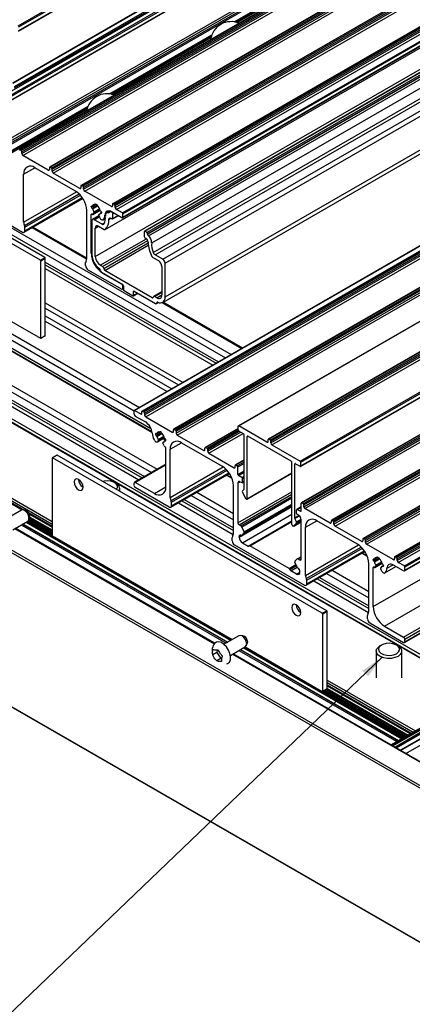
# Model space of a CAD drawing. Units: millimetres. Extents: x 1023 to 1851, y 10 to 592.
# Drawn here: x 1143 to 1192, y 105 to 228 of the extents above; entities that cross this region are included whole.
import ezdxf

# ---------------------------------------------------------------- set-up
doc = ezdxf.new("R2010")
doc.units = ezdxf.units.MM
doc.layers.add('FORMAT', color=7, linetype='Continuous')
doc.dimstyles.new('SLDDIMSTYLE0', dxfattribs={"dimtxt": 0.18, "dimasz": 3, "dimexe": 0, "dimexo": 0.0625, "dimgap": 0, "dimtad": 0, "dimtih": 1, "dimtoh": 1, "dimdec": 0, "dimrnd": 1e-09, "dimzin": 0, "dimdsep": 46, "dimtxsty": 'Standard', "dimsah": 1, "dimcen": 0.09, "dimadec": 0, "dimazin": 0, "dimtfac": 3, "dimtdec": 0, "dimtofl": 0, "dimtmove": 0, "dimatfit": 3, "dimfxl": 1, "dimfrac": 2, "dimtolj": 1, "dimtzin": 0, "dimarcsym": 0})

msp = doc.modelspace()

# ---------------------------------------------------------------- linework, layer by layer
at = {"color": 7, "linetype": 'Continuous', "lineweight": 25}
for p, q in [((1142.58, 227.49), (1227.43, 276.48)), ((1142.63, 226.84), (1227.48, 275.82)), ((1142.66, 227.35), (1227.51, 276.33)), ((1142.66, 226.89), (1227.51, 275.88)), ((1141.79, 219.34), (1226.64, 268.32)), ((1141.8, 219.35), (1226.66, 268.34)), ((1141.92, 220.35), (1226.77, 269.34)), ((1141.93, 220.29), (1226.79, 269.27)), ((1142.12, 219.88), (1226.97, 268.86)), ((1142.12, 219.69), (1226.97, 268.67)), ((1135.26, 215.12), (1220.11, 264.1)), ((1135.32, 214.46), (1220.17, 263.44)), ((1135.34, 214.97), (1220.2, 263.96)), ((1135.34, 214.51), (1220.2, 263.5)), ((1227.58, 260.91), (1142.72, 211.92)), ((1142.78, 211.92), (1227.64, 260.9)), ((1142.95, 211.82), (1227.81, 260.8)), ((1143.04, 211.67), (1227.89, 260.66)), ((1143.04, 211.44), (1227.89, 260.43)), ((1143.18, 211.2), (1228.03, 260.18)), ((1231.37, 258.72), (1146.51, 209.74)), ((1146.57, 209.73), (1231.43, 258.71)), ((1146.74, 209.63), (1231.6, 258.62)), ((1146.83, 209.49), (1231.68, 258.47)), ((1134.78, 209.42), (1219.63, 258.4)), ((1134.92, 209.17), (1219.77, 258.16)), ((1135.15, 209.04), (1220, 258.03)), ((1135.26, 208.91), (1220.11, 257.89)), ((1146.83, 209.26), (1231.68, 258.24)), ((1146.97, 209.01), (1231.82, 258)), ((1235.33, 256.43), (1150.47, 207.45)), ((1150.53, 207.44), (1235.39, 256.43)), ((1150.7, 207.35), (1235.56, 256.33)), ((1150.79, 207.2), (1235.64, 256.18)), ((1150.79, 206.97), (1235.64, 255.96)), ((1170, 227.92), (1220.1, 256.84)), ((1150.93, 206.73), (1235.78, 255.71)), ((1239.29, 254.15), (1154.43, 205.16)), ((1154.49, 205.16), (1239.35, 254.14)), ((1154.66, 205.06), (1239.52, 254.04)), ((1154.75, 204.91), (1239.6, 253.9)), ((1154.75, 204.68), (1239.6, 253.67)), ((1154.89, 204.44), (1239.74, 253.42)), ((1155.65, 204), (1240.51, 252.98)), ((1155.67, 203.38), (1240.52, 252.37)), ((1155.71, 203.9), (1240.56, 252.89)), ((1155.71, 203.48), (1240.56, 252.46)), ((1153.47, 201.92), (1238.32, 250.91)), ((1153.48, 201.92), (1238.33, 250.91)), ((1243.27, 250.68), (1158.41, 201.69)), ((1158.47, 201.69), (1243.33, 250.67)), ((1158.73, 201.54), (1243.58, 250.52)), ((1158.81, 201.39), (1243.66, 250.38)), ((1158.81, 201.34), (1243.66, 250.33)), ((1158.93, 201.12), (1243.78, 250.1)), ((1159.32, 200.24), (1244.17, 249.23)), ((1152.24, 198.52), (1237.1, 247.5)), ((1159.5, 199.04), (1244.35, 248.03)), ((1159.74, 198.74), (1244.6, 247.73)), ((1160.73, 198.17), (1245.58, 247.16)), ((1161.01, 197.68), (1245.87, 246.67)), ((1161.01, 193.46), (1245.87, 242.44)), ((1160.7, 192.77), (1245.55, 241.76)), ((1241.99, 228.18), (1157.14, 179.19)), ((1157.18, 179.19), (1242.03, 228.17)), ((1242.96, 228.1), (1158.11, 179.11)), ((1158.17, 179.11), (1243.02, 228.09)), ((1158.34, 179.01), (1243.19, 227.99)), ((1158.42, 178.86), (1243.28, 227.85)), ((1158.42, 178.63), (1243.28, 227.62)), ((1158.57, 178.39), (1243.42, 227.37)), ((1154.36, 218.9), (1166.76, 226.05)), ((1246.92, 225.81), (1162.07, 176.83)), ((1162.13, 176.82), (1246.98, 225.8)), ((1162.3, 176.72), (1247.15, 225.71)), ((1162.38, 176.58), (1247.24, 225.56)), ((1162.38, 176.35), (1247.24, 225.33)), ((1162.53, 176.1), (1247.38, 225.09)), ((1255.05, 226.25), (1170.2, 177.26)), ((1170.25, 177.26), (1255.11, 226.24)), ((1258.8, 224.57), (1173.95, 175.59)), ((1174.01, 175.58), (1258.86, 224.57)), ((1174.18, 175.48), (1259.03, 224.47)), ((1174.26, 175.34), (1259.12, 224.32)), ((1174.26, 175.11), (1259.12, 224.09)), ((1174.41, 174.86), (1259.26, 223.85)), ((1177.93, 172.83), (1262.79, 221.81)), ((1178.01, 172.68), (1262.86, 221.67)), ((1177.99, 172.17), (1262.84, 221.16)), ((1178.01, 172.23), (1262.86, 221.21)), ((1145.92, 198.38), (1112.09, 217.91)), ((1145.36, 198.05), (1111.53, 217.58)), ((1135.25, 207.86), (1151.23, 217.09)), ((1262.93, 216.57), (1178.08, 167.58)), ((1178.14, 167.58), (1262.99, 216.56)), ((1178.31, 167.48), (1263.16, 216.46)), ((1178.39, 167.33), (1263.25, 216.32)), ((1178.39, 167.1), (1263.25, 216.09)), ((1178.53, 166.86), (1263.39, 215.84)), ((1266.72, 214.38), (1181.87, 165.4)), ((1181.93, 165.39), (1266.78, 214.37)), ((1182.1, 165.29), (1266.95, 214.28)), ((1182.18, 165.15), (1267.04, 214.13)), ((1182.18, 164.92), (1267.04, 213.9)), ((1182.32, 164.67), (1267.18, 213.66)), ((1142.95, 211.82), (1142.78, 211.92)), ((1143.04, 211.44), (1143.04, 211.67)), ((1270.68, 212.09), (1185.83, 163.11)), ((1185.89, 163.1), (1270.74, 212.09)), ((1186.06, 163.01), (1270.91, 211.99)), ((1186.14, 162.86), (1271, 211.84)), ((1186.14, 162.63), (1271, 211.62)), ((1146.35, 209.37), (1143.18, 211.2)), ((1186.28, 162.39), (1271.14, 211.37)), ((1129.49, 209.17), (1169.28, 186.2)), ((1149.77, 206.74), (1144.68, 209.68)), ((1146.49, 209.68), (1146.49, 209.45)), ((1146.74, 209.63), (1146.57, 209.73)), ((1146.83, 209.26), (1146.83, 209.49)), ((1150.31, 207.08), (1146.97, 209.01)), ((1274.64, 209.81), (1189.79, 160.82)), ((1189.85, 160.82), (1274.7, 209.8)), ((1190.02, 160.72), (1274.87, 209.71)), ((1190.1, 160.57), (1274.96, 209.56)), ((1190.1, 160.35), (1274.96, 209.33)), ((1190.24, 160.1), (1275.1, 209.08)), ((1129.49, 208.35), (1168.57, 185.79)), ((1143.26, 202.82), (1143.26, 208.86)), ((1191.01, 159.66), (1275.86, 208.64)), ((1191.02, 159.05), (1275.88, 208.03)), ((1191.06, 159.56), (1275.92, 208.55)), ((1191.06, 159.14), (1275.92, 208.12)), ((1134.35, 206.66), (1143.12, 201.6)), ((1150.45, 207.4), (1150.45, 207.17)), ((1150.7, 207.35), (1150.53, 207.44)), ((1150.79, 206.97), (1150.79, 207.2)), ((1154.27, 204.8), (1150.93, 206.73)), ((1143.32, 201.58), (1150.68, 205.83)), ((1151.18, 198.25), (1151.18, 204.29)), ((1151.75, 204.75), (1151.75, 204.81)), ((1151.83, 204.86), (1151.85, 204.86)), ((1151.85, 204.6), (1151.83, 204.6)), ((1151.89, 204.85), (1152.32, 205.1)), ((1151.95, 203.8), (1152.87, 204.33)), ((1152.26, 205.07), (1152.32, 205.1)), ((1152.27, 205.13), (1152.5, 205)), ((1152.27, 205.1), (1152.27, 205.13)), ((1152.5, 205), (1152.5, 204.97)), ((1153.02, 204.06), (1152.89, 203.98)), ((1152.93, 204.23), (1152.94, 204.23)), ((1153.02, 204.08), (1153.02, 204.02)), ((1154.04, 204.23), (1153.65, 204)), ((1154.02, 204.16), (1154.02, 204.11)), ((1154.06, 204.22), (1154.05, 204.21)), ((1154.36, 204.06), (1154.11, 204.21)), ((1155.57, 203.39), (1154.3, 204.12)), ((1154.41, 205.11), (1154.41, 204.88)), ((1154.66, 205.06), (1154.49, 205.16)), ((1154.75, 204.68), (1154.75, 204.91)), ((1155.65, 204), (1154.89, 204.44)), ((1151.75, 198.9), (1151.75, 203.8)), ((1151.82, 202.99), (1151.82, 198.76)), ((1152.69, 203.63), (1151.9, 203.17)), ((1151.96, 203.81), (1152.1, 204.01)), ((1153.09, 202.58), (1152.1, 203.15)), ((1152.67, 203.67), (1152.76, 203.46)), ((1152.8, 203.83), (1152.68, 203.77)), ((1152.94, 203.97), (1152.93, 203.97)), ((1153.2, 203.14), (1153.53, 203.33)), ((1154.24, 203.33), (1154.36, 203.26)), ((1154.42, 203.25), (1155.12, 203.65)), ((1154.45, 203.31), (1154.45, 203.91)), ((1155.71, 203.48), (1155.71, 203.9)), ((1187.1, 154.56), (1271.96, 203.55)), ((1143.41, 201.76), (1143.41, 202.2)), ((1151.18, 198.31), (1144.43, 202.21)), ((1152.24, 198.52), (1152.24, 202.09)), ((1152.67, 202.34), (1153.37, 201.93)), ((1158.39, 201.64), (1158.39, 201.03)), ((1158.73, 201.54), (1158.47, 201.69)), ((1158.47, 200.89), (1158.6, 200.81)), ((1158.81, 201.34), (1158.81, 201.39)), ((1188.52, 152.11), (1273.37, 201.1)), ((1112.38, 199.29), (1159.99, 171.8)), ((1190.92, 150.73), (1275.78, 199.71)), ((1191.06, 150.48), (1275.92, 199.47)), ((1191.06, 150.15), (1275.92, 199.14)), ((1110.09, 197.96), (1157.7, 170.48)), ((1112.38, 198.47), (1159.29, 171.39)), ((1145.36, 198.05), (1145.92, 198.38)), ((1145.98, 198.28), (1145.41, 197.96)), ((1145.41, 188.29), (1145.41, 197.96)), ((1145.98, 188.62), (1145.98, 198.28)), ((1159.46, 198.41), (1160.16, 198.01)), ((1160.73, 198.17), (1159.74, 198.74)), ((1191.02, 150.06), (1275.88, 199.05)), ((1200.65, 143.72), (1108.43, 196.96)), ((1145.98, 197), (1166.99, 184.88)), ((1151.04, 197.35), (1151.04, 197.79)), ((1151.33, 196.86), (1155.57, 194.41)), ((1153.16, 197.25), (1152.88, 197.42)), ((1159.39, 193.35), (1153.45, 196.78)), ((1160.59, 197.27), (1160.59, 193.7)), ((1161.01, 193.46), (1161.01, 197.68)), ((1153.02, 196.54), (1155.7, 194.99)), ((1153.16, 196.45), (1155.57, 195.07)), ((1155.67, 194.4), (1155.78, 194.47)), ((1155.71, 194.49), (1155.71, 194.82)), ((1155.78, 194.85), (1155.78, 194.39)), ((1155.86, 194.24), (1156.97, 193.6)), ((1157.14, 194.16), (1159.81, 192.62)), ((1085.85, 193.61), (1227.27, 111.97)), ((1085.99, 193.85), (1227.41, 112.21)), ((1134.38, 193.1), (1157.81, 179.58)), ((1135.68, 193.84), (1145.36, 188.26)), ((1157.03, 193.6), (1157.57, 193.91)), ((1157.05, 193.65), (1157.05, 194.11)), ((1160.59, 194.1), (1159.57, 193.51)), ((1159.95, 193.34), (1159.67, 193.5)), ((1132.98, 191.7), (1159.36, 176.47)), ((1133.86, 192.58), (1157.12, 179.15)), ((1145.98, 192.69), (1163.25, 182.72)), ((1145.98, 192.04), (1162.69, 182.39)), ((1159.91, 192.61), (1160.16, 192.75)), ((1170.72, 187.03), (1160.74, 192.79)), ((1100.07, 191.53), (1143.07, 166.7)), ((1145.98, 191.06), (1161.84, 181.9)), ((1145.98, 190.41), (1161.27, 181.58)), ((1145.4, 188.25), (1145.96, 188.58)), ((1145.41, 188.29), (1145.98, 188.62)), ((1273.86, 185.81), (1189.5, 137.1)), ((1274.25, 186.01), (1189.51, 137.09)), ((1272.11, 184.98), (1189.34, 137.19)), ((1190.53, 136.51), (1274.63, 185.06)), ((1191.21, 136.12), (1273.68, 183.72)), ((1157.12, 178.73), (1157.12, 179.16)), ((1157.18, 179.19), (1157.94, 178.75)), ((1157.26, 178.49), (1158.53, 177.76)), ((1158.09, 178.83), (1158.09, 179.06)), ((1158.17, 179.11), (1158.34, 179.01)), ((1158.42, 178.86), (1158.42, 178.63)), ((1158.57, 178.39), (1161.9, 176.46)), ((1162.13, 176.82), (1162.3, 176.72)), ((1170.18, 176.93), (1166.03, 174.54)), ((1170.18, 176.75), (1170.18, 177.21)), ((1173.78, 175.22), (1170.25, 177.26)), ((1159.81, 176.23), (1159.81, 176.17)), ((1159.91, 176.27), (1159.9, 176.28)), ((1159.9, 176.02), (1159.91, 176.01)), ((1159.95, 176.27), (1160.38, 176.52)), ((1160.03, 175.26), (1160.92, 175.78)), ((1160.32, 176.48), (1160.38, 176.52)), ((1160.56, 176.42), (1160.33, 176.55)), ((1160.33, 176.55), (1160.33, 176.52)), ((1160.56, 176.39), (1160.56, 176.42)), ((1160.75, 175.68), (1161.08, 175.48)), ((1161, 175.64), (1160.99, 175.65)), ((1162.04, 176.54), (1162.04, 176.77)), ((1162.38, 176.58), (1162.38, 176.35)), ((1162.53, 176.1), (1165.86, 174.17)), ((1170.83, 176.27), (1170.26, 176.6)), ((1170.92, 169.36), (1170.92, 176.13)), ((1171.28, 168.11), (1171.28, 175.91)), ((1176.82, 172.82), (1171.37, 175.96)), ((1174.18, 175.48), (1174.01, 175.58)), ((1160.16, 175.42), (1160.08, 175.31)), ((1160.87, 174.74), (1160.73, 175.09)), ((1160.86, 175.25), (1160.75, 175.18)), ((1161.08, 175.47), (1160.95, 175.39)), ((1160.99, 175.39), (1161, 175.38)), ((1161.08, 175.43), (1161.08, 175.5)), ((1161.08, 169.59), (1161.08, 174.48)), ((1163.06, 175.14), (1168.15, 172.2)), ((1166, 174.26), (1166, 174.49)), ((1166.09, 174.53), (1166.26, 174.44)), ((1173.92, 175.3), (1173.92, 175.53)), ((1174.26, 175.11), (1174.26, 175.34)), ((1174.41, 174.86), (1177.93, 172.83)), ((1085.85, 174.27), (1227.27, 92.63)), ((1085.87, 174.22), (1227.29, 92.58)), ((1146.83, 173.21), (1146.83, 163.54)), ((1147.41, 173.57), (1146.84, 173.25)), ((1147.45, 173.57), (1146.88, 173.24)), ((1180.71, 153.72), (1146.88, 173.24)), ((1181.28, 154.04), (1147.45, 173.57)), ((1161.65, 168.28), (1161.65, 174.32)), ((1166.34, 174.29), (1166.34, 174.06)), ((1166.49, 173.82), (1169.65, 171.99)), ((1161.08, 172.43), (1157.16, 170.17)), ((1169.79, 172.07), (1169.79, 172.3)), ((1170.92, 172.98), (1169.82, 172.35)), ((1169.88, 172.35), (1170.05, 172.25)), ((1170.13, 171.15), (1170.13, 172.1)), ((1176.9, 164.86), (1176.9, 172.67)), ((1177.27, 165.69), (1177.27, 172.46)), ((1177.36, 172.51), (1177.93, 172.18)), ((1178.01, 172.23), (1178.01, 172.68)), ((1161.71, 167.03), (1169.07, 171.28)), ((1168.71, 171.08), (1169.37, 170.7)), ((1170.62, 170.78), (1170.22, 171.01)), ((1170.7, 170.17), (1170.7, 170.63)), ((1171.26, 168.05), (1176.9, 171.31)), ((1154.86, 170.03), (1154.66, 170.14)), ((1157.12, 169.75), (1157.12, 170.08)), ((1159.67, 168.77), (1157.26, 170.16)), ((1161.51, 167.05), (1157.26, 169.5)), ((1169.57, 163.71), (1169.57, 169.75)), ((1170.13, 170.08), (1170.13, 165.08)), ((1170.42, 170.24), (1170.62, 170.13)), ((1170.68, 170.12), (1170.92, 170.26)), ((1155.33, 169.02), (1155.33, 169.37)), ((1164.27, 168.51), (1169.57, 165.46)), ((1164.98, 168.92), (1169.57, 166.27)), ((1170.72, 169.11), (1170.9, 169.31)), ((1170.72, 168.93), (1171.03, 168.23)), ((1161.79, 167.22), (1161.79, 167.66)), ((1162.69, 167.6), (1169.56, 163.63)), ((1170.6, 163.52), (1176.9, 167.16)), ((1171.2, 168.06), (1171.14, 168.09)), ((1178.05, 167.08), (1177.51, 166.77)), ((1178.05, 166.58), (1178.05, 167.53)), ((1178.31, 167.48), (1178.14, 167.58)), ((1178.39, 167.1), (1178.39, 167.33)), ((1142.98, 166.67), (1141.1, 165.58)), ((1143.47, 166.66), (1143.17, 166.7)), ((1143.9, 165.44), (1144.02, 165.72)), ((1143.98, 166.18), (1146.83, 164.54)), ((1144.03, 165.77), (1146.83, 164.15)), ((1177.49, 166.26), (1177.49, 166.71)), ((1177.57, 166.76), (1177.97, 166.53)), ((1177.77, 165.99), (1177.57, 166.11)), ((1181.7, 165.03), (1178.53, 166.86)), ((1141.9, 164.2), (1143.78, 165.28)), ((1143.14, 164.92), (1168.84, 150.09)), ((1146.83, 163.62), (1143.85, 165.34)), ((1143.9, 165.43), (1146.83, 163.74)), ((1143.93, 165.5), (1146.83, 163.83)), ((1143.99, 165.64), (1146.83, 164)), ((1170.5, 164.71), (1170.28, 164.83)), ((1170.9, 163.94), (1170.62, 164.57)), ((1176.9, 165.27), (1171.57, 162.19)), ((1176.99, 164.72), (1177.04, 164.69)), ((1177.14, 164.68), (1178.05, 165.2)), ((1177.47, 165.02), (1177.16, 164.69)), ((1177.47, 165.21), (1177.29, 165.62)), ((1178.05, 160.51), (1178.05, 165.5)), ((1178.62, 158.48), (1178.62, 164.52)), ((1185.12, 162.4), (1180.03, 165.34)), ((1181.84, 165.34), (1181.84, 165.11)), ((1182.1, 165.29), (1181.93, 165.39)), ((1182.18, 164.92), (1182.18, 165.15)), ((1185.66, 162.75), (1182.32, 164.67)), ((1167.24, 149.95), (1142.23, 164.39)), ((1146.88, 163.44), (1169.43, 150.43)), ((1169.43, 162.81), (1169.43, 163.25)), ((1170.28, 163.3), (1170.28, 163.34)), ((1170.62, 163.53), (1170.9, 163.83)), ((1169.71, 162.32), (1178.48, 157.26)), ((1170.7, 162.56), (1171.42, 162.15)), ((1176.55, 159.35), (1171.63, 162.19)), ((1185.8, 163.06), (1185.8, 162.83)), ((1186.06, 163.01), (1185.89, 163.1)), ((1186.14, 162.63), (1186.14, 162.86)), ((1189.62, 160.46), (1186.28, 162.39)), ((1178.05, 160.83), (1177.59, 160.57)), ((1178.68, 157.24), (1186.04, 161.49)), ((1185.68, 161.28), (1186.34, 160.9)), ((1187.24, 160.51), (1187.68, 160.77)), ((1187.61, 160.73), (1187.68, 160.77)), ((1187.63, 160.79), (1187.85, 160.66)), ((1187.63, 160.76), (1187.63, 160.79)), ((1189.76, 160.77), (1189.76, 160.54)), ((1190.02, 160.72), (1189.85, 160.82)), ((1177.29, 160.25), (1177.57, 160.55)), ((1177.57, 159.52), (1177.29, 160.14)), ((1177.69, 160.56), (1177.91, 160.43)), ((1186.54, 153.91), (1186.54, 159.95)), ((1187.1, 160.41), (1187.1, 160.48)), ((1187.19, 160.52), (1187.2, 160.52)), ((1187.2, 160.26), (1187.19, 160.26)), ((1187.31, 159.46), (1188.22, 159.99)), ((1187.32, 159.47), (1187.45, 159.67)), ((1187.85, 160.66), (1187.85, 160.63)), ((1188.38, 159.72), (1188.24, 159.64)), ((1188.28, 159.89), (1188.29, 159.89)), ((1188.29, 159.63), (1188.28, 159.63)), ((1188.38, 159.74), (1188.38, 159.68)), ((1188.56, 158.8), (1189.96, 159.61)), ((1190.92, 159.05), (1189.66, 159.78)), ((1190.1, 160.35), (1190.1, 160.57)), ((1191.01, 159.66), (1190.24, 160.1)), ((1191.06, 159.14), (1191.06, 159.56)), ((1177.49, 158.65), (1176.76, 159.06)), ((1177.91, 158.89), (1177.91, 158.93)), ((1181.24, 158.72), (1186.54, 155.66)), ((1181.95, 159.13), (1186.54, 156.47)), ((1187.1, 154.56), (1187.1, 159.46)), ((1188.03, 159.33), (1188.11, 159.12)), ((1188.15, 159.49), (1188.04, 159.43)), ((1178.76, 157.42), (1178.76, 157.86)), ((1179.66, 157.8), (1186.53, 153.83)), ((1180.71, 153.72), (1181.28, 154.04)), ((1181.33, 153.94), (1180.77, 153.62)), ((1180.77, 143.95), (1180.77, 153.62)), ((1181.33, 144.28), (1181.33, 153.94)), ((1186.4, 153.01), (1186.4, 153.45)), ((1186.68, 152.52), (1190.92, 150.07)), ((1188.52, 152.11), (1190.92, 150.73)), ((1170.27, 150.91), (1168.39, 149.83)), ((1170.76, 150.91), (1170.47, 150.95)), ((1171.2, 149.68), (1171.31, 149.96)), ((1188.15, 149.73), (1187.95, 149.62)), ((1190.22, 149.62), (1190.02, 149.73)), ((1191.06, 150.15), (1191.06, 150.48)), ((1167.48, 148.79), (1166.97, 148.49)), ((1167.53, 149.13), (1167.48, 148.79)), ((1167.48, 148.79), (1168, 148.03)), ((1169.19, 148.44), (1171.07, 149.53)), ((1230.06, 113.69), (1169.52, 148.63)), ((1170.44, 149.16), (1190.26, 137.72)), ((1171.03, 149.5), (1180.71, 143.92)), ((1187.48, 148.96), (1187.48, 145.6)), ((1190.68, 145.6), (1190.68, 148.96)), ((1168, 148.03), (1167.49, 147.73)), ((1180.75, 143.91), (1181.32, 144.24)), ((1180.77, 143.95), (1181.33, 144.28)), ((1190.97, 138.14), (1180.86, 143.97)), ((1180.96, 144.03), (1191.08, 138.19)), ((1181.04, 144.08), (1191.16, 138.24)), ((1181.19, 144.16), (1191.3, 138.33)), ((1181.32, 144.24), (1191.44, 138.4)), ((1181.33, 144.62), (1191.77, 138.59))]:
    msp.add_line(p, q, dxfattribs=at)
at = {"color": 8, "linetype": 'Continuous', "lineweight": 25}
for p, q in [((1169.68, 227.99), (1220.39, 257.27)), ((1169.83, 227.96), (1220.39, 257.16)), ((1169.99, 227.92), (1220.12, 256.86)), ((1170.04, 227.91), (1219.77, 256.62)), ((1154.03, 218.96), (1166.86, 226.37)), ((1154.19, 218.93), (1166.81, 226.22)), ((1154.36, 218.9), (1166.77, 226.06)), ((1154.4, 218.89), (1166.75, 226.02)), ((1134.92, 207.64), (1151.22, 217.05)), ((1135.26, 207.87), (1151.23, 217.09)), ((1135.54, 208.28), (1151.34, 217.41)), ((1135.54, 208.17), (1151.28, 217.26)), ((1143.26, 208.86), (1144.68, 209.68)), ((1146.35, 209.37), (1146.49, 209.45)), ((1143.26, 202.82), (1149.91, 206.66)), ((1150.31, 207.08), (1150.45, 207.17)), ((1143.36, 202.41), (1150.24, 206.38)), ((1143.41, 202.2), (1150.38, 206.23)), ((1143.41, 201.76), (1150.62, 205.92)), ((1151.75, 204.75), (1152.34, 205.09)), ((1151.75, 204.81), (1151.83, 204.86)), ((1151.83, 204.6), (1152.5, 204.99)), ((1151.85, 204.6), (1152.5, 204.97)), ((1151.9, 204.87), (1152.23, 205.06)), ((1151.9, 204.52), (1152.54, 204.89)), ((1151.96, 203.81), (1152.87, 204.34)), ((1152.08, 204.12), (1152.79, 204.53)), ((1152.1, 204.01), (1152.84, 204.43)), ((1152.27, 205.1), (1152.3, 205.12)), ((1152.93, 203.97), (1153.02, 204.03)), ((1152.94, 203.97), (1153.02, 204.02)), ((1153.91, 204.01), (1154.02, 204.08)), ((1154.11, 204.21), (1154.11, 204.21)), ((1154.27, 204.8), (1154.41, 204.88)), ((1154.36, 204.06), (1154.39, 204.08)), ((1151.75, 203.8), (1151.83, 203.85)), ((1152.1, 203.15), (1152.73, 203.52)), ((1152.69, 203.77), (1152.79, 203.83)), ((1153.09, 202.58), (1153.43, 202.78)), ((1153.22, 203.15), (1153.53, 203.33)), ((1153.46, 203.71), (1153.51, 203.74)), ((1153.95, 203.16), (1154.25, 203.32)), ((1154.45, 203.91), (1154.56, 203.98)), ((1154.45, 203.31), (1155.08, 203.68)), ((1144.31, 202.15), (1151.18, 198.18)), ((1152.24, 202.09), (1152.67, 202.34)), ((1152.88, 197.42), (1158.67, 200.76)), ((1153.16, 197.25), (1158.83, 200.53)), ((1153.3, 197.02), (1158.88, 200.23)), ((1153.45, 196.78), (1158.9, 199.93)), ((1151.75, 198.9), (1151.82, 198.94)), ((1108.33, 196.95), (1200.6, 143.69)), ((1108.76, 197.2), (1201.02, 143.94)), ((1113, 196.77), (1158.13, 170.72)), ((1113.14, 197.02), (1158.41, 170.88)), ((1145.98, 197.82), (1167.69, 185.28)), ((1145.98, 197.49), (1167.41, 185.12)), ((1155.71, 194.82), (1155.78, 194.86)), ((1155.71, 194.49), (1155.78, 194.54)), ((1157.05, 194.11), (1157.14, 194.16)), ((1157.05, 193.65), (1157.53, 193.93)), ((1159.39, 193.35), (1159.53, 193.43)), ((1159.67, 193.5), (1160.59, 194.03)), ((1159.95, 193.34), (1160.59, 193.7)), ((1099.99, 191.97), (1146.83, 164.93)), ((1099.99, 191.71), (1143.35, 166.68)), ((1100.13, 192.22), (1146.83, 165.26)), ((1133.06, 191.71), (1159.35, 176.53)), ((1133.52, 191.77), (1159.23, 176.93)), ((1159.95, 192.7), (1160.09, 192.78)), ((1160.62, 192.73), (1170.61, 186.97)), ((1189.55, 137.07), (1274.31, 186.01)), ((1189.8, 136.93), (1274.57, 185.86)), ((1189.97, 136.83), (1274.65, 185.71)), ((1189.46, 137.13), (1272.31, 184.96)), ((1190.5, 136.53), (1274.65, 185.11)), ((1191.21, 136.12), (1273.68, 183.73)), ((1157.94, 178.75), (1158.09, 178.83)), ((1166.09, 174.53), (1170.18, 176.89)), ((1159.81, 176.17), (1160.4, 176.51)), ((1159.81, 176.23), (1159.9, 176.28)), ((1159.9, 176.02), (1160.56, 176.4)), ((1159.91, 176.01), (1160.56, 176.39)), ((1159.96, 176.29), (1160.29, 176.48)), ((1159.96, 175.94), (1160.6, 176.3)), ((1160.08, 175.31), (1160.92, 175.79)), ((1160.14, 175.54), (1160.85, 175.95)), ((1160.16, 175.42), (1160.9, 175.85)), ((1160.33, 176.52), (1160.36, 176.54)), ((1160.79, 175.7), (1161.08, 175.53)), ((1161.9, 176.46), (1162.04, 176.54)), ((1166.26, 174.44), (1170.18, 176.7)), ((1166.34, 174.29), (1170.31, 176.58)), ((1166.34, 174.06), (1170.5, 176.46)), ((1166.49, 173.82), (1170.79, 176.3)), ((1171.28, 175.91), (1171.37, 175.96)), ((1160.75, 175.19), (1160.85, 175.24)), ((1160.99, 175.39), (1161.08, 175.45)), ((1161, 175.38), (1161.08, 175.43)), ((1161.65, 174.32), (1163.06, 175.14)), ((1173.78, 175.22), (1173.92, 175.3)), ((1165.86, 174.17), (1166, 174.26)), ((1157.26, 170.16), (1161.08, 172.36)), ((1161.65, 168.28), (1168.29, 172.11)), ((1169.65, 171.99), (1169.79, 172.07)), ((1169.88, 172.35), (1170.92, 172.94)), ((1170.05, 172.25), (1170.92, 172.75)), ((1170.13, 172.1), (1170.92, 172.55)), ((1177.27, 172.46), (1177.36, 172.51)), ((1161.74, 167.86), (1168.62, 171.84)), ((1161.79, 167.66), (1168.77, 171.68)), ((1161.79, 167.22), (1169, 171.38)), ((1168.75, 171.1), (1169.35, 170.76)), ((1169.04, 171.26), (1169.11, 171.22)), ((1170.13, 171.15), (1170.92, 171.61)), ((1170.22, 171.01), (1170.92, 171.41)), ((1170.62, 170.78), (1170.92, 170.95)), ((1170.7, 170.63), (1170.92, 170.76)), ((1171.28, 168.11), (1176.9, 171.35)), ((1159.67, 168.77), (1161.08, 169.59)), ((1170.13, 170.08), (1170.42, 170.24)), ((1170.7, 170.17), (1170.92, 170.3)), ((1170.13, 165.08), (1176.9, 168.99)), ((1170.28, 164.83), (1176.9, 168.66)), ((1170.5, 164.71), (1176.9, 168.4)), ((1170.62, 164.57), (1176.9, 168.2)), ((1163.11, 167.84), (1169.57, 164.12)), ((1163.39, 168.01), (1169.57, 164.44)), ((1170.28, 163.3), (1176.9, 167.13)), ((1170.62, 163.53), (1176.9, 167.16)), ((1170.9, 163.94), (1176.9, 167.41)), ((1170.9, 163.83), (1176.9, 167.3)), ((1177.57, 166.76), (1178.05, 167.04)), ((1143.86, 166.38), (1146.83, 164.67)), ((1144.04, 165.8), (1146.83, 164.2)), ((1170.7, 162.56), (1176.9, 166.15)), ((1177.27, 165.69), (1177.79, 165.99)), ((1177.29, 165.62), (1177.84, 165.94)), ((1177.97, 166.53), (1178.05, 166.58)), ((1142.97, 164.82), (1168.66, 149.98)), ((1143.18, 164.94), (1168.87, 150.11)), ((1143.54, 165.15), (1169.24, 150.32)), ((1143.66, 165.22), (1169.35, 150.38)), ((1143.79, 165.29), (1146.83, 163.53)), ((1171.42, 162.15), (1176.9, 165.31)), ((1171.63, 162.19), (1176.9, 165.23)), ((1177.16, 164.69), (1178.05, 165.2)), ((1177.47, 165.21), (1178.05, 165.55)), ((1177.47, 165.02), (1178.05, 165.36)), ((1178.62, 164.52), (1180.03, 165.34)), ((1181.7, 165.03), (1181.84, 165.11)), ((1142.17, 164.36), (1167.21, 149.9)), ((1170.28, 163.34), (1170.57, 163.51)), ((1178.62, 158.48), (1185.26, 162.32)), ((1178.71, 158.07), (1185.59, 162.04)), ((1185.66, 162.75), (1185.8, 162.83)), ((1177.69, 160.56), (1178.05, 160.77)), ((1178.76, 157.86), (1185.74, 161.89)), ((1178.76, 157.42), (1185.97, 161.58)), ((1185.72, 161.3), (1186.32, 160.96)), ((1186.01, 161.47), (1186.08, 161.43)), ((1187.1, 160.41), (1187.7, 160.75)), ((1187.63, 160.76), (1187.65, 160.78)), ((1176.55, 159.35), (1177.42, 159.85)), ((1176.63, 159.24), (1177.48, 159.73)), ((1176.76, 159.06), (1177.57, 159.53)), ((1177.91, 160.43), (1178.05, 160.51)), ((1187.1, 160.48), (1187.19, 160.52)), ((1187.1, 159.46), (1187.19, 159.51)), ((1187.19, 160.26), (1187.85, 160.65)), ((1187.2, 160.26), (1187.85, 160.63)), ((1187.26, 160.53), (1187.59, 160.72)), ((1187.26, 160.18), (1187.89, 160.55)), ((1187.32, 159.47), (1188.22, 160)), ((1187.43, 159.78), (1188.15, 160.19)), ((1187.45, 159.67), (1188.19, 160.09)), ((1188.28, 159.63), (1188.38, 159.69)), ((1188.29, 159.63), (1188.38, 159.68)), ((1188.58, 158.81), (1189.96, 159.61)), ((1188.81, 159.37), (1189.6, 159.82)), ((1189.62, 160.46), (1189.76, 160.54)), ((1177.49, 158.65), (1177.91, 158.89)), ((1188.05, 159.43), (1188.15, 159.49)), ((1180.08, 158.05), (1186.54, 154.32)), ((1180.36, 158.21), (1186.54, 154.65)), ((1169.46, 148.6), (1229.96, 113.68)), ((1170.26, 149.06), (1190.08, 137.62)), ((1170.47, 149.18), (1190.29, 137.74)), ((1170.84, 149.39), (1190.65, 137.95)), ((1170.95, 149.46), (1190.77, 138.02)), ((1181.33, 145.34), (1192.39, 138.96)), ((1181.33, 145.01), (1192.11, 138.79)), ((1181.33, 144.75), (1191.88, 138.66)), ((1180.78, 143.93), (1190.9, 138.09)), ((1181.33, 144.28), (1191.47, 138.42))]:
    msp.add_line(p, q, dxfattribs=at)
at = {"color": 7, "linetype": 'Continuous', "lineweight": 25, "flags": 128}
for points in [[(1151.85, 204.86), (1151.86, 204.85), (1151.86, 204.85), (1151.87, 204.85), (1151.88, 204.85), (1151.89, 204.85), (1151.89, 204.86), (1151.9, 204.86), (1151.9, 204.87)], [(1152.23, 205.06), (1152.24, 205.06), (1152.25, 205.06), (1152.26, 205.07), (1152.26, 205.07), (1152.27, 205.08), (1152.27, 205.08), (1152.27, 205.09), (1152.27, 205.1)], [(1154.3, 204.12), (1154.15, 204.2), (1153.99, 204.24), (1153.85, 204.23), (1153.73, 204.2), (1153.62, 204.12), (1153.54, 204.01), (1153.48, 203.87), (1153.46, 203.71)], [(1153.91, 204.01), (1153.82, 204.03), (1153.73, 204.03), (1153.66, 204.01), (1153.6, 203.96), (1153.55, 203.89), (1153.52, 203.8), (1153.51, 203.7), (1153.51, 203.59)], [(1154.02, 204.11), (1154.02, 204.08), (1154.01, 204.06), (1154, 204.04), (1153.99, 204.02), (1153.97, 204.01), (1153.95, 204.01), (1153.93, 204.01), (1153.91, 204.01)], [(1151.86, 203.83), (1151.84, 203.85), (1151.82, 203.86), (1151.8, 203.86), (1151.79, 203.86), (1151.77, 203.85), (1151.76, 203.84), (1151.75, 203.82), (1151.75, 203.8)], [(1151.86, 203.83), (1151.88, 203.82), (1151.89, 203.81), (1151.91, 203.8), (1151.92, 203.8), (1151.93, 203.8), (1151.95, 203.8), (1151.96, 203.81), (1151.96, 203.81)], [(1152.69, 203.77), (1152.68, 203.76), (1152.68, 203.76), (1152.67, 203.75), (1152.67, 203.74), (1152.66, 203.72), (1152.67, 203.71), (1152.67, 203.69), (1152.67, 203.67)], [(1152.76, 203.46), (1152.8, 203.38), (1152.85, 203.29), (1152.91, 203.23), (1152.98, 203.17), (1153.05, 203.13), (1153.11, 203.12), (1153.17, 203.12), (1153.22, 203.15)], [(1152.93, 203.97), (1152.92, 203.98), (1152.91, 203.98), (1152.9, 203.98), (1152.89, 203.98), (1152.89, 203.98), (1152.88, 203.97), (1152.87, 203.97), (1152.87, 203.96)], [(1153.95, 203.16), (1153.96, 203.22), (1153.97, 203.27), (1154, 203.32), (1154.03, 203.35), (1154.08, 203.36), (1154.13, 203.37), (1154.18, 203.36), (1154.24, 203.33)], [(1160.08, 192.78), (1160.26, 192.72), (1160.44, 192.7), (1160.6, 192.73), (1160.74, 192.8), (1160.86, 192.91), (1160.94, 193.06), (1161, 193.25), (1161.01, 193.46)], [(1170.25, 177.26), (1170.24, 177.27), (1170.22, 177.27), (1170.21, 177.27), (1170.2, 177.26), (1170.19, 177.25), (1170.18, 177.24), (1170.18, 177.22), (1170.18, 177.21)], [(1159.91, 176.27), (1159.92, 176.27), (1159.92, 176.27), (1159.93, 176.27), (1159.94, 176.27), (1159.95, 176.27), (1159.95, 176.27), (1159.96, 176.28), (1159.96, 176.29)], [(1160.29, 176.48), (1160.3, 176.48), (1160.31, 176.48), (1160.32, 176.48), (1160.32, 176.49), (1160.33, 176.49), (1160.33, 176.5), (1160.33, 176.51), (1160.33, 176.52)], [(1159.61, 175.53), (1159.66, 175.45), (1159.72, 175.37), (1159.79, 175.31), (1159.85, 175.27), (1159.92, 175.25), (1159.98, 175.25), (1160.04, 175.27), (1160.08, 175.31)], [(1160.75, 175.19), (1160.74, 175.18), (1160.74, 175.17), (1160.73, 175.16), (1160.73, 175.15), (1160.73, 175.14), (1160.73, 175.12), (1160.73, 175.11), (1160.73, 175.09)], [(1160.99, 175.39), (1160.98, 175.39), (1160.97, 175.4), (1160.96, 175.4), (1160.95, 175.4), (1160.95, 175.39), (1160.94, 175.39), (1160.94, 175.38), (1160.93, 175.38)], [(1150.72, 169.56), (1150.67, 169.84), (1150.55, 170.12), (1150.37, 170.37), (1150.15, 170.54), (1149.93, 170.62), (1149.75, 170.58), (1149.63, 170.44), (1149.58, 170.21), (1149.63, 169.94), (1149.75, 169.66), (1149.93, 169.41), (1150.15, 169.23), (1150.37, 169.16), (1150.55, 169.19), (1150.67, 169.34), (1150.72, 169.56)], [(1154.91, 169.26), (1154.92, 169.27), (1155.04, 169.51), (1155.02, 169.76), (1154.86, 169.99), (1154.58, 170.18), (1154.21, 170.31), (1153.78, 170.36), (1153.35, 170.33), (1153.14, 170.29)], [(1143.86, 166.04), (1143.71, 166.32), (1143.51, 166.54), (1143.29, 166.67), (1143.08, 166.7), (1142.98, 166.67)], [(1143.78, 165.28), (1143.83, 165.33), (1143.93, 165.51), (1143.93, 165.76), (1143.86, 166.04)], [(1170.52, 163.52), (1170.47, 163.54), (1170.42, 163.54), (1170.38, 163.53), (1170.35, 163.51), (1170.32, 163.48), (1170.29, 163.44), (1170.28, 163.39), (1170.28, 163.34)], [(1171.42, 162.15), (1171.44, 162.14), (1171.46, 162.13), (1171.48, 162.13), (1171.5, 162.13), (1171.52, 162.13), (1171.53, 162.14), (1171.55, 162.16), (1171.55, 162.17)], [(1171.63, 162.19), (1171.62, 162.19), (1171.61, 162.2), (1171.6, 162.2), (1171.59, 162.2), (1171.58, 162.2), (1171.57, 162.19), (1171.56, 162.18), (1171.55, 162.17)], [(1187.59, 160.72), (1187.6, 160.72), (1187.6, 160.72), (1187.61, 160.73), (1187.62, 160.73), (1187.62, 160.74), (1187.63, 160.75), (1187.63, 160.75), (1187.63, 160.76)], [(1187.22, 159.49), (1187.2, 159.51), (1187.18, 159.52), (1187.16, 159.52), (1187.14, 159.52), (1187.13, 159.51), (1187.11, 159.5), (1187.11, 159.48), (1187.1, 159.46)], [(1187.2, 160.52), (1187.21, 160.51), (1187.22, 160.51), (1187.23, 160.51), (1187.24, 160.51), (1187.24, 160.51), (1187.25, 160.52), (1187.25, 160.52), (1187.26, 160.53)], [(1188.28, 159.63), (1188.27, 159.64), (1188.26, 159.64), (1188.26, 159.64), (1188.25, 159.64), (1188.24, 159.64), (1188.23, 159.63), (1188.23, 159.63), (1188.23, 159.62)], [(1189.66, 159.78), (1189.5, 159.86), (1189.35, 159.9), (1189.21, 159.89), (1189.08, 159.86), (1188.98, 159.78), (1188.89, 159.67), (1188.84, 159.53), (1188.81, 159.37)], [(1187.22, 159.49), (1187.23, 159.48), (1187.25, 159.47), (1187.26, 159.46), (1187.28, 159.46), (1187.29, 159.46), (1187.3, 159.46), (1187.31, 159.47), (1187.32, 159.47)], [(1188.05, 159.43), (1188.04, 159.42), (1188.03, 159.42), (1188.02, 159.41), (1188.02, 159.4), (1188.02, 159.38), (1188.02, 159.37), (1188.02, 159.35), (1188.03, 159.33)], [(1188.11, 159.12), (1188.15, 159.04), (1188.21, 158.95), (1188.27, 158.89), (1188.33, 158.83), (1188.4, 158.8), (1188.47, 158.78), (1188.53, 158.78), (1188.58, 158.81)], [(1178.01, 153.8), (1177.97, 154.08), (1177.84, 154.36), (1177.66, 154.61), (1177.44, 154.78), (1177.23, 154.86), (1177.04, 154.82), (1176.92, 154.68), (1176.88, 154.46), (1176.92, 154.18), (1177.04, 153.9), (1177.23, 153.65), (1177.44, 153.48), (1177.66, 153.4), (1177.84, 153.44), (1177.97, 153.58), (1178.01, 153.8)], [(1171.19, 150.17), (1171.07, 150.45), (1170.89, 150.7), (1170.67, 150.87), (1170.45, 150.95), (1170.27, 150.91)], [(1169.14, 148.66), (1168.96, 149.1), (1168.71, 149.5), (1168.39, 149.82), (1168.06, 150.05), (1167.73, 150.15), (1167.45, 150.11), (1167.25, 149.96)], [(1171.07, 149.53), (1171.07, 149.53), (1171.19, 149.67), (1171.24, 149.89), (1171.19, 150.17)], [(1171.31, 150.32), (1171.34, 150.12), (1171.31, 149.96)], [(1190.22, 148.31), (1189.83, 148.15), (1189.38, 148.06), (1188.91, 148.05), (1188.44, 148.12), (1188.04, 148.26), (1187.73, 148.47), (1187.54, 148.73), (1187.49, 149), (1187.57, 149.27), (1187.8, 149.51), (1187.95, 149.62)], [(1190.02, 148.65), (1190.27, 148.86), (1190.39, 149.1), (1190.38, 149.35), (1190.22, 149.58), (1189.94, 149.77), (1189.56, 149.9), (1189.14, 149.95), (1188.71, 149.92), (1188.32, 149.81), (1188.01, 149.64), (1187.82, 149.41), (1187.77, 149.16), (1187.86, 148.92), (1188.08, 148.7), (1188.41, 148.54), (1188.81, 148.45), (1189.25, 148.44), (1189.66, 148.51), (1190.02, 148.65)], [(1190.22, 149.62), (1190.3, 149.57), (1190.55, 149.33), (1190.67, 149.07), (1190.66, 148.79), (1190.5, 148.53), (1190.22, 148.31)], [(1168.74, 147.38), (1168.84, 147.42), (1169.06, 147.58), (1169.19, 147.87), (1169.22, 148.24), (1169.14, 148.66)]]:
    msp.add_lwpolyline(points, dxfattribs=at)
at = {"color": 7, "linetype": 'Continuous', "lineweight": 25}
for centre, radius, start, end in [((1169.29, 225.42), 2.6, 67.7416, 172.2531), ((1153.73, 216.37), 2.6, 69.3355, 170.6591), ((1142.75, 211.88), 0.0524, 50.7967, 189.214), ((1142.85, 211.66), 0.184, 2.6055, 57.3945), ((1143.34, 211.46), 0.307, 182.6055, 237.3945), ((1144.13, 209), 0.873, 50.7967, 189.214), ((1146.4, 209.44), 0.0873, 230.7967, 9.214), ((1146.54, 209.69), 0.0524, 50.7967, 189.214), ((1146.64, 209.48), 0.184, 2.6055, 57.3945), ((1147.14, 209.27), 0.307, 182.6055, 237.3945), ((1148.11, 204.15), 3.07, 2.6055, 57.3945), ((1150.36, 207.15), 0.0873, 230.7967, 9.214), ((1150.5, 207.4), 0.0524, 50.7967, 189.214), ((1150.6, 207.19), 0.184, 2.6055, 57.3945), ((1151.09, 206.98), 0.307, 182.6055, 237.3945), ((1151.8, 204.82), 0.0524, 50.7967, 189.214), ((1151.93, 204.76), 0.184, 182.6055, 237.3945), ((1151.78, 204.49), 0.125, 13.0429, 57.0784), ((1152.16, 204.8), 0.27, 74.6779, 165.3329), ((1153.05, 204.8), 1.19, 193.7632, 214.8666), ((1151.99, 204.05), 0.113, 337.5707, 40.5975), ((1152.62, 204.98), 0.125, 182.9224, 226.9565), ((1151.71, 204.03), 1.19, 13.7736, 46.2264), ((1152.99, 204.34), 0.125, 193.0429, 237.0784), ((1152.84, 204.07), 0.184, 2.6055, 57.3945), ((1152.97, 204.01), 0.0524, 230.7967, 9.214), ((1154.07, 204.17), 0.0524, 50.7967, 189.214), ((1154.32, 204.87), 0.0873, 230.7967, 9.214), ((1154.26, 203.9), 0.184, 2.6055, 57.3945), ((1154.46, 205.12), 0.0524, 50.7967, 189.214), ((1154.56, 204.9), 0.184, 2.6055, 57.3945), ((1155.05, 204.7), 0.307, 182.6055, 237.3945), ((1144.34, 202.85), 1.07, 181.3119, 204.2562), ((1151.99, 203.02), 0.175, 50.7967, 189.214), ((1152.61, 204.03), 0.273, 288.0295, 345.234), ((1152.68, 203.71), 0.774, 313.8891, 359.6987), ((1152.14, 203.33), 1.39, 328.4081, 10.6485), ((1152.56, 202.99), 1.4, 310.5616, 6.8918), ((1154.39, 203.3), 0.0524, 230.7967, 9.214), ((1155.62, 203.46), 0.0873, 230.7967, 9.214), ((1155.59, 203.9), 0.123, 2.6055, 57.3945), ((1143.23, 201.73), 0.175, 230.7967, 9.214), ((1142.87, 202.19), 0.536, 1.3119, 24.2562), ((1152.5, 202.13), 0.262, 50.7967, 189.214), ((1153.2, 202.72), 0.177, 230.8885, 318.3329), ((1153.43, 202.01), 0.0975, 233.6774, 298.8016), ((1158.44, 201.64), 0.0524, 50.7967, 189.214), ((1158.57, 201.04), 0.184, 182.6055, 237.3945), ((1158.27, 200.3), 0.611, 1.4098, 57.4945), ((1158.63, 201.38), 0.184, 2.6055, 57.3945), ((1159.12, 201.36), 0.313, 182.9208, 230.585), ((1162.54, 200.34), 3.66, 180.4113, 209.6585), ((1158.27, 200.3), 1.05, 357.023, 51.3232), ((1161.72, 199.99), 2.41, 174.0919, 203.2299), ((1145.29, 197.95), 0.123, 2.6055, 57.3945), ((1145.86, 198.28), 0.123, 2.6055, 57.3945), ((1151.28, 197.8), 0.233, 142.8083, 183.0123), ((1150.72, 198.23), 0.467, 322.8083, 3.0123), ((1154.82, 199.04), 3.07, 182.6055, 237.3945), ((1154.15, 198.88), 2.34, 182.848, 233.248), ((1153.63, 198.58), 1.38, 182.6055, 237.3945), ((1159.62, 198.66), 0.293, 207.2297, 237.8991), ((1160.07, 199.26), 0.613, 200.5999, 237.3854), ((1159.67, 197.23), 0.922, 2.6055, 57.3945), ((1160.4, 197.65), 0.615, 2.6055, 57.3945), ((1151.66, 197.38), 0.615, 182.6055, 237.3945), ((1152.57, 196.76), 0.313, 3.5937, 53.1814), ((1153.19, 196.8), 0.308, 183.3378, 237.34), ((1153, 196.99), 0.309, 4.3841, 57.2709), ((1153.61, 197.04), 0.309, 184.3841, 237.2709), ((1155.4, 194.81), 0.307, 2.6055, 57.3945), ((1155.62, 194.48), 0.0873, 230.7967, 9.214), ((1155.6, 194.84), 0.184, 2.6055, 57.3945), ((1155.96, 194.4), 0.184, 182.6055, 237.3945), ((1157.1, 194.12), 0.0524, 50.7967, 189.214), ((1157, 193.65), 0.0524, 230.7967, 9.214), ((1159.44, 193.42), 0.0863, 230.169, 4.8801), ((1159.61, 193.43), 0.0863, 50.169, 184.8801), ((1160.2, 193.64), 0.393, 230.7967, 9.214), ((1159.87, 192.68), 0.0869, 230.5242, 7.4537), ((1160.04, 192.71), 0.0846, 60.8693, 188.7948), ((1145.38, 188.28), 0.0349, 230.7967, 9.214), ((1145.94, 188.61), 0.0384, 304.0564, 7.2558), ((1157.16, 179.16), 0.0349, 50.7967, 189.214), ((1157.43, 178.74), 0.307, 182.6055, 237.3945), ((1158, 178.81), 0.0873, 230.7967, 9.214), ((1158.14, 179.07), 0.0524, 50.7967, 189.214), ((1158.24, 178.85), 0.184, 2.6055, 57.3945), ((1158.73, 178.65), 0.307, 182.6055, 237.3945), ((1157.52, 176.19), 1.86, 5.2119, 57.2235), ((1162.1, 176.78), 0.0524, 50.7967, 189.214), ((1161.56, 176.54), 2.19, 184.6687, 207.3343), ((1159.86, 176.24), 0.0524, 50.7967, 189.214), ((1159.99, 176.18), 0.184, 182.6055, 237.3945), ((1159.84, 175.91), 0.125, 13.0429, 57.0784), ((1160.22, 176.22), 0.27, 74.6779, 165.3329), ((1161.12, 176.22), 1.19, 193.7632, 214.8666), ((1160.69, 176.4), 0.125, 182.9224, 226.9565), ((1159.77, 175.44), 1.19, 13.7736, 46.2264), ((1161.05, 175.76), 0.125, 193.0429, 237.0784), ((1160.9, 175.49), 0.184, 2.6055, 57.3945), ((1161.96, 176.53), 0.0873, 230.7967, 9.214), ((1162.2, 176.57), 0.184, 2.6055, 57.3945), ((1162.69, 176.36), 0.307, 182.6055, 237.3945), ((1170.36, 176.76), 0.184, 182.6055, 237.3945), ((1170.73, 176.12), 0.184, 2.6055, 57.3945), ((1171.34, 175.92), 0.0524, 50.7967, 189.214), ((1173.98, 175.54), 0.0524, 50.7967, 189.214), ((1160.05, 175.47), 0.113, 337.5707, 40.5975), ((1160.67, 175.44), 0.273, 288.0295, 345.234), ((1161.02, 174.79), 0.158, 197.818, 251.8229), ((1160.91, 174.48), 0.17, 0.7885, 70.3901), ((1161.03, 175.42), 0.0524, 230.7967, 9.214), ((1162.51, 174.46), 0.873, 50.7967, 189.214), ((1166.06, 174.49), 0.0524, 50.7967, 189.214), ((1166.16, 174.28), 0.184, 2.6055, 57.3945), ((1173.84, 175.29), 0.0873, 230.7967, 9.214), ((1174.08, 175.33), 0.184, 2.6055, 57.3945), ((1174.57, 175.12), 0.307, 182.6055, 237.3945), ((1146.86, 173.22), 0.0349, 50.7967, 189.214), ((1147.43, 173.54), 0.0402, 54.3824, 114.3071), ((1165.92, 174.24), 0.0873, 230.7967, 9.214), ((1166.65, 174.07), 0.307, 182.6055, 237.3945), ((1166.5, 169.61), 3.07, 2.6055, 57.3945), ((1169.71, 172.05), 0.0873, 230.7967, 9.214), ((1169.85, 172.31), 0.0524, 50.7967, 189.214), ((1169.95, 172.09), 0.184, 2.6055, 57.3945), ((1176.72, 172.66), 0.184, 2.6055, 57.3945), ((1177.32, 172.47), 0.0524, 50.7967, 189.214), ((1177.83, 172.67), 0.186, 2.7848, 54.6335), ((1177.96, 172.22), 0.0524, 230.7967, 9.214), ((1170.32, 171.16), 0.184, 182.6055, 237.3945), ((1170.52, 170.62), 0.184, 2.6055, 57.3945), ((1151.35, 170.58), 1.2, 181.8666, 238.1281), ((1154.61, 169.37), 0.7, 334.4096, 68.9436), ((1157.21, 170.09), 0.0873, 50.7967, 189.214), ((1157.43, 169.76), 0.307, 182.6055, 237.3945), ((1160.22, 169.45), 0.873, 230.7967, 9.214), ((1170.31, 170.1), 0.175, 50.7967, 189.214), ((1170.65, 170.17), 0.0524, 230.7967, 9.214), ((1162.72, 168.3), 1.07, 181.3119, 204.2562), ((1170.87, 169.02), 0.181, 148.7692, 211.2308), ((1170.85, 169.36), 0.0686, 320.778, 3.3035), ((1171.31, 168.35), 0.302, 203.0779, 237.5576), ((1161.62, 167.19), 0.175, 230.7967, 9.214), ((1161.25, 167.64), 0.536, 1.3119, 24.2562), ((1171.23, 168.1), 0.0524, 230.7967, 9.214), ((1178.11, 167.54), 0.0524, 50.7967, 189.214), ((1178.21, 167.33), 0.184, 2.6055, 57.3945), ((1178.7, 167.12), 0.307, 182.6055, 237.3945), ((1143.27, 165.94), 0.751, 17.5244, 74.2925), ((1143.45, 165.9), 0.592, 341.924, 26.9657), ((1177.43, 165.69), 0.162, 181.3949, 205.148), ((1177.54, 166.72), 0.0524, 50.7967, 189.214), ((1177.67, 166.26), 0.184, 182.6055, 237.3945), ((1177.44, 165.48), 0.615, 2.6055, 57.3945), ((1178, 166.57), 0.0524, 230.7967, 9.214), ((1170.44, 165.09), 0.307, 182.6055, 237.3945), ((1170.34, 164.45), 0.302, 23.0779, 57.5576), ((1177.09, 164.87), 0.184, 182.6055, 237.3945), ((1177.1, 164.76), 0.0911, 231.8736, 310.8582), ((1177.32, 165.12), 0.181, 328.7692, 31.2308), ((1179.48, 164.66), 0.873, 50.7967, 189.214), ((1181.76, 165.1), 0.0873, 230.7967, 9.214), ((1181.9, 165.35), 0.0524, 50.7967, 189.214), ((1182, 165.14), 0.184, 2.6055, 57.3945), ((1182.49, 164.93), 0.307, 182.6055, 237.3945), ((1146.95, 163.55), 0.123, 182.6055, 237.3945), ((1169.66, 163.26), 0.233, 142.8083, 183.0123), ((1169.1, 163.68), 0.467, 322.8083, 3.0123), ((1171.2, 163.34), 0.922, 182.6055, 237.3945), ((1170.56, 163.59), 0.0831, 241.0874, 313.1843), ((1170.8, 163.89), 0.108, 328.7692, 31.2308), ((1170.04, 162.84), 0.615, 182.6055, 237.3945), ((1183.47, 159.81), 3.07, 2.6055, 57.3945), ((1185.72, 162.81), 0.0873, 230.7967, 9.214), ((1185.86, 163.06), 0.0524, 50.7967, 189.214), ((1185.96, 162.85), 0.184, 2.6055, 57.3945), ((1186.45, 162.64), 0.307, 182.6055, 237.3945), ((1189.82, 160.78), 0.0524, 50.7967, 189.214), ((1177.38, 160.2), 0.108, 148.7692, 211.2308), ((1177.63, 160.48), 0.0911, 51.8736, 130.8582), ((1177.86, 159.65), 0.317, 203.5864, 232.4212), ((1177.97, 160.49), 0.0873, 230.7967, 9.214), ((1187.16, 160.48), 0.0524, 50.7967, 189.214), ((1187.29, 160.42), 0.184, 182.6055, 237.3945), ((1187.13, 160.15), 0.125, 13.0429, 57.0784), ((1187.52, 160.46), 0.27, 74.6779, 165.3329), ((1188.41, 160.46), 1.19, 193.7632, 214.8666), ((1187.35, 159.71), 0.113, 337.5707, 40.5975), ((1187.98, 160.64), 0.125, 182.9224, 226.9565), ((1187.07, 159.69), 1.19, 13.7736, 46.2264), ((1187.96, 159.69), 0.273, 288.0295, 345.234), ((1188.35, 160), 0.125, 193.0429, 237.0784), ((1188.19, 159.73), 0.184, 2.6055, 57.3945), ((1188.33, 159.67), 0.0524, 230.7967, 9.214), ((1189.68, 160.53), 0.0873, 230.7967, 9.214), ((1189.92, 160.57), 0.184, 2.6055, 57.3945), ((1190.41, 160.36), 0.307, 182.6055, 237.3945), ((1190.94, 159.56), 0.123, 2.6055, 57.3945), ((1176.45, 159.19), 0.187, 15.6795, 57.1422), ((1176.93, 159.33), 0.312, 195.6795, 237.1422), ((1177.65, 158.85), 0.262, 230.7967, 9.214), ((1177.29, 158.9), 0.624, 2.8673, 52.7252), ((1179.69, 158.51), 1.07, 181.3119, 204.2562), ((1188.04, 159.37), 0.774, 313.8891, 359.6987), ((1190.98, 159.12), 0.0873, 230.7967, 9.214), ((1178.59, 157.39), 0.175, 230.7967, 9.214), ((1178.23, 157.85), 0.536, 1.3119, 24.2562), ((1178.64, 154.82), 1.2, 181.8666, 238.1281), ((1190.18, 154.7), 3.07, 182.6055, 237.3945), ((1180.65, 153.61), 0.123, 2.6055, 57.3945), ((1181.21, 153.94), 0.123, 2.6055, 57.3945), ((1186.63, 153.46), 0.233, 142.8083, 183.0123), ((1186.07, 153.89), 0.467, 322.8083, 3.0123), ((1187.01, 153.04), 0.615, 182.6055, 237.3945), ((1170.53, 150.14), 0.804, 13.2178, 72.6764), ((1190.76, 150.47), 0.307, 2.6055, 57.3945), ((1190.98, 150.14), 0.0873, 230.7967, 9.214), ((1180.73, 143.94), 0.0349, 230.7967, 9.214), ((1181.3, 144.27), 0.0384, 304.0564, 7.2558)]:
    msp.add_arc(centre, radius, start, end, dxfattribs=at)
for points, knots in [([(1167.24, 149.96), (1167.17, 149.86), (1167.03, 149.67), (1166.91, 149.32), (1166.88, 148.97), (1166.9, 148.69), (1166.96, 148.53), (1166.97, 148.49)], [0, 0, 0, 0, 0.230741, 0.462328, 0.686885, 0.914321, 1, 1, 1, 1]), ([(1166.97, 148.49), (1166.96, 148.6), (1166.94, 148.8), (1167.02, 149.07), (1167.05, 149.19)], [0, 0, 0, 0, 0.529505, 1, 1, 1, 1]), ([(1167.49, 147.73), (1167.37, 147.85), (1167.15, 148.08), (1167.03, 148.36), (1166.97, 148.49)], [0, 0, 0, 0, 0.529505, 1, 1, 1, 1]), ([(1167.05, 149.19), (1167.07, 149.18), (1167.14, 149.15), (1167.32, 149.12), (1167.55, 149.13), (1167.66, 149.13)], [0, 0, 0, 0, 0.090252, 0.579081, 1, 1, 1, 1]), ([(1167.66, 149.13), (1167.72, 148.98), (1167.85, 148.7), (1168.07, 148.48), (1168.17, 148.37)], [0, 0, 0, 0, 0.529505, 1, 1, 1, 1]), ([(1168.09, 147.67), (1168.07, 147.67), (1167.92, 147.66), (1167.69, 147.67), (1167.55, 147.71), (1167.49, 147.73)], [0, 0, 0, 0, 0.090252, 0.579081, 1, 1, 1, 1]), ([(1168.17, 148.37), (1168.13, 148.23), (1168.06, 147.97), (1168.08, 147.77), (1168.09, 147.67)], [0, 0, 0, 0, 0.529505, 1, 1, 1, 1])]:
    msp.add_open_spline(points, degree=3, knots=knots, dxfattribs=at)

# ---------------------------------------------------------------- leaders
at = {"layer": 'FORMAT'}
msp.add_leader([(1188.27, 148.24), (1140.14, 102.12)], dimstyle='SLDDIMSTYLE0', dxfattribs=at)

doc.saveas('drawing.dxf')
